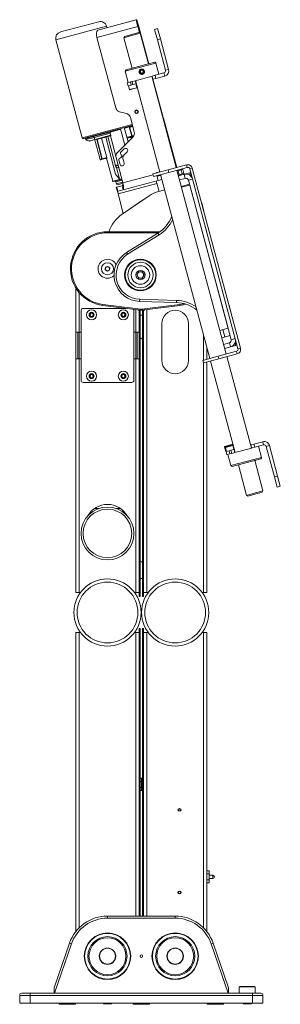
# Paper-space layout 'Sheet 3' of a CAD drawing. Units: millimetres. Extents: x 74 to 3830, y 56 to 2930.
# Drawn here: x 1409 to 1655, y 56 to 987 of the extents above; entities that cross this region are included whole.
import ezdxf

# ---------------------------------------------------------------- set-up
doc = ezdxf.new("R2010")
doc.units = ezdxf.units.MM

psp = doc.layouts.new('Sheet 3')

# ---------------------------------------------------------------- linework, layer by layer
at = {"color": 8, "linetype": 'Continuous', "lineweight": 18}
for p, q in [((1490.75, 980.43), (1442.94, 967.62)), ((1537.51, 945.6), (1508.53, 937.83)), ((1512.66, 920.51), (1519.42, 922.32)), ((1543.75, 895.25), (1544.04, 895.32)), ((1467.78, 874.89), (1515.16, 887.59)), ((1515.68, 885.65), (1513.29, 885.01)), ((1544.75, 893.44), (1544.27, 893.31)), ((1482.98, 877.93), (1483.11, 877.44)), ((1491.89, 876.17), (1489.99, 875.66)), ((1494.44, 876.86), (1491.89, 876.17)), ((1494.44, 876.86), (1499.61, 857.58)), ((1501.05, 882.25), (1500.92, 882.73)), ((1481.81, 873.47), (1481.5, 873.39)), ((1552.94, 860.96), (1553.23, 861.03)), ((1553.23, 861.03), (1557.05, 846.79)), ((1484.67, 854.57), (1486.42, 855.04)), ((1486.73, 855.12), (1486.42, 855.04)), ((1499.16, 848.15), (1501.73, 848.84)), ((1506.16, 832.31), (1534.75, 839.97)), ((1538.6, 838.74), (1542.08, 839.67)), ((1557.83, 843.89), (1557.54, 843.81)), ((1557.7, 844.37), (1557.83, 843.89)), ((1557.83, 843.89), (1558.02, 843.94)), ((1570.23, 838.94), (1569.45, 841.83)), ((1496.61, 833.96), (1503.9, 835.91)), ((1505.5, 834.79), (1499.65, 833.22)), ((1500.17, 831.29), (1506.02, 832.85)), ((1501.7, 821.92), (1538.5, 831.78)), ((1539.81, 785.09), (1491.71, 785.09)), ((1464.91, 728.58), (1464.91, 691.09)), ((1518.51, 712.37), (1518.51, 691.09)), ((1528.91, 445.09), (1528.91, 712.37)), ((1464.91, 691.09), (1464.91, 666.09)), ((1518.51, 691.09), (1518.51, 666.09)), ((1582.51, 664.67), (1582.51, 688.79)), ((1613.2, 678.59), (1612.42, 681.48)), ((1582.51, 445.09), (1582.51, 662.08)), ((1610.34, 584.91), (1602.38, 582.77)), ((1610.11, 583.86), (1603.35, 582.05)), ((1608.44, 564.98), (1637.41, 572.75)), ((1464.91, 407.09), (1464.91, 128.03)), ((1518.51, 407.09), (1518.51, 139.09)), ((1528.91, 139.09), (1528.91, 407.09)), ((1582.51, 128.03), (1582.51, 407.09)), ((1591.31, 174.59), (1591.31, 177.59))]:
    psp.add_line(p, q, dxfattribs=at)
at = {"color": 7, "linetype": 'Continuous', "lineweight": 18}
for p, q in [((1447.18, 974.97), (1483.4, 984.67)), ((1520.38, 980.15), (1481.75, 969.8)), ((1518.72, 986.37), (1482.53, 976.68)), ((1491.14, 978.98), (1490.75, 980.43)), ((1518.72, 986.37), (1519.58, 986.6)), ((1518.72, 986.37), (1520.21, 980.8)), ((1519.58, 986.6), (1521.44, 979.7)), ((1520.57, 979.46), (1520.21, 980.8)), ((1521.44, 979.7), (1520.57, 979.46)), ((1521.99, 974.15), (1520.57, 979.46)), ((1530.78, 944.83), (1521.44, 979.7)), ((1536.25, 977.35), (1539.15, 978.13)), ((1539.15, 978.13), (1541.73, 968.47)), ((1481.75, 969.8), (1499.61, 903.11)), ((1513.53, 971.27), (1507.27, 969.59)), ((1507.98, 970.81), (1507.27, 969.59)), ((1507.27, 969.59), (1515.03, 940.61)), ((1507.98, 970.81), (1513.46, 972.28)), ((1513.46, 972.28), (1521.5, 974.44)), ((1522.72, 973.73), (1513.53, 971.27)), ((1522.72, 973.73), (1521.5, 974.44)), ((1530.49, 944.75), (1522.72, 973.73)), ((1538.84, 967.69), (1536.25, 977.35)), ((1541.73, 968.47), (1538.84, 967.69)), ((1549.47, 939.59), (1541.73, 968.47)), ((1442.94, 967.62), (1467.78, 874.89)), ((1546.57, 938.81), (1538.84, 967.69)), ((1509.24, 939.06), (1536.28, 946.3)), ((1540.36, 934.97), (1537.51, 945.6)), ((1508.53, 937.83), (1511.38, 927.21)), ((1533.84, 933.22), (1517.9, 928.95)), ((1522.93, 938.12), (1524.18, 938.84)), ((1522.93, 938.12), (1522.93, 936.68)), ((1522.93, 936.68), (1524.18, 935.96)), ((1525.43, 938.12), (1524.18, 938.84)), ((1525.43, 936.68), (1524.18, 935.96)), ((1525.43, 938.12), (1525.43, 936.68)), ((1556.76, 846.71), (1533.59, 933.16)), ((1534.61, 930.33), (1533.84, 933.22)), ((1533.88, 933.23), (1536.73, 934)), ((1537.51, 931.1), (1534.61, 930.33)), ((1536.73, 934), (1545.09, 936.24)), ((1536.73, 934), (1537.51, 931.1)), ((1537.51, 931.1), (1545.87, 933.34)), ((1545.87, 933.34), (1545.09, 936.24)), ((1546.57, 938.81), (1549.47, 939.59)), ((1510.41, 926.95), (1513.31, 927.72)), ((1511.19, 924.05), (1510.41, 926.95)), ((1514.09, 924.83), (1511.19, 924.05)), ((1511.67, 924.18), (1512.66, 920.51)), ((1519.28, 922.08), (1512.9, 920.37)), ((1513.31, 927.72), (1515, 928.18)), ((1513.31, 927.72), (1514.09, 924.83)), ((1514.09, 924.83), (1515.78, 925.28)), ((1515, 928.18), (1517.86, 928.94)), ((1515.78, 925.28), (1515, 928.18)), ((1518.67, 926.06), (1515.78, 925.28)), ((1517.9, 928.95), (1518.67, 926.06)), ((1518.14, 929.02), (1541.3, 842.57)), ((1519.42, 922.32), (1518.43, 925.99)), ((1518.92, 926.12), (1518.67, 926.06)), ((1534.61, 930.33), (1534.37, 930.26)), ((1544.04, 895.32), (1534.66, 930.34)), ((1503.15, 899.57), (1509.84, 897.78)), ((1513.38, 894.24), (1517.06, 880.5)), ((1544.17, 894.84), (1543.88, 894.76)), ((1544.04, 895.32), (1544.17, 894.84)), ((1514.89, 886.48), (1469.01, 874.18)), ((1510.27, 874.58), (1507.6, 884.53)), ((1512.13, 885.22), (1509.33, 884.47)), ((1512.33, 885.28), (1512.13, 885.22)), ((1514.67, 876.53), (1512.33, 885.28)), ((1512.6, 885.28), (1514.93, 876.6)), ((1513.61, 885.62), (1515.55, 886.14)), ((1557.24, 846.84), (1544.75, 893.44)), ((1479.1, 875.34), (1471.09, 873.19)), ((1481.65, 877.05), (1471.45, 874.32)), ((1494.3, 879.41), (1479.1, 875.34)), ((1479.1, 875.34), (1479.49, 873.89)), ((1493.89, 877.23), (1479.77, 873.44)), ((1481.65, 877.05), (1483.11, 877.44)), ((1501.05, 882.25), (1483.11, 877.44)), ((1489.99, 875.66), (1486.19, 874.65)), ((1489.99, 875.66), (1499.39, 840.57)), ((1491.89, 876.17), (1499.21, 848.89)), ((1493.89, 877.23), (1494.18, 877.28)), ((1494.3, 879.41), (1494.95, 876.99)), ((1494.95, 876.99), (1494.44, 876.86)), ((1501.05, 882.25), (1502.5, 882.64)), ((1515.77, 875.67), (1501.07, 860.97)), ((1502.97, 882.77), (1502.5, 882.64)), ((1508.06, 867.96), (1503.89, 883.53)), ((1514.67, 876.53), (1510.38, 875.38)), ((1470.83, 874.15), (1471.09, 873.19)), ((1471.45, 874.32), (1470.99, 874.2)), ((1474.52, 871.98), (1474.55, 871.87)), ((1478.41, 872.9), (1478.38, 873.01)), ((1484.67, 854.57), (1479.51, 873.83)), ((1481.5, 873.39), (1486.42, 855.04)), ((1486.19, 874.65), (1481.81, 873.47)), ((1481.81, 873.47), (1486.73, 855.12)), ((1491.1, 856.29), (1486.19, 874.65)), ((1511.2, 871.11), (1510.27, 874.58)), ((1504.6, 861.68), (1507.43, 864.51)), ((1510.26, 861.68), (1507.43, 858.85)), ((1508.96, 864.61), (1508.83, 865.1)), ((1487.03, 854.68), (1485.35, 854.23)), ((1486.73, 855.12), (1491.1, 856.29)), ((1491.04, 855.76), (1487.03, 854.68)), ((1490.79, 855.69), (1496.61, 833.96)), ((1501.6, 849.32), (1499.03, 848.63)), ((1499.03, 848.63), (1499.16, 848.15)), ((1501.55, 849.52), (1499.21, 848.89)), ((1499.46, 848.95), (1499.51, 848.76)), ((1506.16, 832.31), (1499.78, 856.15)), ((1503.55, 849.79), (1502.51, 853.66)), ((1506.38, 854.69), (1507.41, 850.83)), ((1549.03, 844.64), (1566.51, 849.32)), ((1567.16, 846.91), (1566.51, 849.32)), ((1503.2, 836.21), (1500.36, 846.8)), ((1501.77, 846.78), (1501.61, 846.73)), ((1502.25, 846.91), (1501.77, 846.78)), ((1534.54, 840.76), (1549.03, 844.64)), ((1534.54, 840.76), (1535.19, 838.34)), ((1535.19, 838.34), (1549.68, 842.22)), ((1538.25, 842.01), (1541.24, 842.81)), ((1538.64, 842.11), (1538.41, 841.79)), ((1538.47, 839.22), (1539.7, 834.63)), ((1542.15, 839.43), (1538.67, 838.5)), ((1541.95, 840.15), (1588.54, 666.29)), ((1549.03, 844.64), (1549.68, 842.22)), ((1549.68, 842.22), (1567.16, 846.91)), ((1603.99, 670.43), (1557.41, 844.29)), ((1557.6, 843.57), (1558.44, 843.79)), ((1558.02, 843.94), (1557.89, 844.42)), ((1561.4, 844.59), (1558.44, 843.79)), ((1558.44, 843.79), (1559.47, 839.93)), ((1559.47, 839.93), (1558.64, 839.71)), ((1558.83, 838.98), (1564.2, 840.42)), ((1562.44, 840.72), (1559.47, 839.93)), ((1561.4, 844.59), (1562.82, 844.97)), ((1562.44, 840.72), (1561.4, 844.59)), ((1563.85, 841.1), (1562.44, 840.72)), ((1562.82, 844.97), (1563.85, 841.1)), ((1564.2, 840.42), (1569.45, 841.83)), ((1565.24, 836.56), (1564.2, 840.42)), ((1569.45, 841.83), (1570.42, 842.09)), ((1571.9, 846.21), (1569.49, 845.56)), ((1569.49, 845.56), (1615.09, 675.37)), ((1571.46, 838.22), (1570.99, 838.1)), ((1571.9, 846.21), (1617.51, 676.02)), ((1504.69, 835.6), (1497.22, 833.6)), ((1499.65, 833.22), (1500.17, 831.29)), ((1505.55, 829.62), (1500.59, 828.29)), ((1506.25, 831.88), (1501.4, 830.58)), ((1503.89, 835.92), (1503.2, 836.21)), ((1503.89, 835.92), (1503.9, 835.91)), ((1505.41, 835.12), (1504.49, 835.62)), ((1506.58, 825.76), (1505.55, 829.62)), ((1539.7, 834.63), (1506.58, 825.76)), ((1537.87, 834.14), (1540.52, 824.24)), ((1539.7, 834.63), (1543.18, 835.56)), ((1559.86, 835.12), (1565.24, 836.56)), ((1569.26, 830.96), (1561.53, 828.89)), ((1561.74, 828.11), (1569.47, 830.18)), ((1564.43, 829.66), (1564.64, 828.88)), ((1572.09, 835.87), (1568.22, 834.83)), ((1568.22, 834.83), (1608.63, 684.03)), ((1569.47, 830.18), (1605.71, 694.95)), ((1500.03, 828.14), (1500.59, 828.29)), ((1501.07, 824.28), (1500.03, 828.14)), ((1500.59, 828.29), (1501.63, 824.43)), ((1501.63, 824.43), (1501.07, 824.28)), ((1501.07, 824.28), (1501.7, 821.92)), ((1506.58, 825.76), (1501.63, 824.43)), ((1506.67, 803.37), (1501.7, 821.92)), ((1531, 819.95), (1505.54, 802.6)), ((1545.83, 825.66), (1540.13, 824.14)), ((1524.93, 815.99), (1512.61, 807.6)), ((1525.32, 816.08), (1525.15, 816.07)), ((1580.83, 813.3), (1580.73, 813.27)), ((1580.83, 813.3), (1582.9, 805.57)), ((1582.8, 805.55), (1582.9, 805.57)), ((1491.71, 785.09), (1491.71, 786.09)), ((1491.71, 786.09), (1541.28, 786.09)), ((1509.72, 766.48), (1539.4, 784.83)), ((1540.45, 783.13), (1510.77, 764.78)), ((1540.45, 783.13), (1539.4, 784.83)), ((1510.77, 764.78), (1509.72, 766.48)), ((1489.56, 750.25), (1489.91, 752.53)), ((1491.36, 748.81), (1489.56, 750.25)), ((1489.91, 752.53), (1492.06, 753.37)), ((1493.51, 749.65), (1491.36, 748.81)), ((1492.06, 753.37), (1493.86, 751.93)), ((1493.86, 751.93), (1493.51, 749.65)), ((1519.41, 745.22), (1521.14, 748.22)), ((1521.14, 742.22), (1519.41, 745.22)), ((1521.14, 748.22), (1524.6, 748.22)), ((1524.6, 748.22), (1526.34, 745.22)), ((1526.34, 745.22), (1524.6, 742.22)), ((1524.6, 742.22), (1521.14, 742.22)), ((1461.71, 732.09), (1462.32, 732.09)), ((1461.71, 732.09), (1461.71, 691.09)), ((1487.39, 717.37), (1487.27, 716.37)), ((1487.39, 717.37), (1520.66, 713.11)), ((1522.18, 722.23), (1522.12, 720.23)), ((1556.99, 719.18), (1522.12, 720.23)), ((1522.18, 722.23), (1557.05, 721.18)), ((1526.76, 713.11), (1560.03, 717.37)), ((1557.05, 721.18), (1556.99, 719.18)), ((1560.15, 716.37), (1560.03, 717.37)), ((1466.71, 645.59), (1466.71, 711.59)), ((1468.71, 713.59), (1509.01, 713.59)), ((1474.98, 707.59), (1475.84, 709.09)), ((1475.84, 706.09), (1474.98, 707.59)), ((1475.84, 709.09), (1477.58, 709.09)), ((1477.58, 709.09), (1478.44, 707.59)), ((1478.44, 707.59), (1477.58, 706.09)), ((1520.54, 712.12), (1487.27, 716.37)), ((1504.98, 707.59), (1505.84, 709.09)), ((1505.84, 706.09), (1504.98, 707.59)), ((1505.84, 709.09), (1507.58, 709.09)), ((1507.58, 709.09), (1508.44, 707.59)), ((1508.44, 707.59), (1507.58, 706.09)), ((1516.71, 711.59), (1516.71, 645.59)), ((1520.54, 712.12), (1520.66, 713.11)), ((1521.71, 711.99), (1521.71, 691.09)), ((1522.61, 711.94), (1522.61, 443.09)), ((1524.81, 443.09), (1524.81, 711.94)), ((1525.71, 445.09), (1525.71, 711.99)), ((1526.88, 712.12), (1526.76, 713.11)), ((1560.15, 716.37), (1526.88, 712.12)), ((1606.71, 716.71), (1606.61, 716.68)), ((1606.71, 716.71), (1608.78, 708.98)), ((1608.68, 708.95), (1608.78, 708.98)), ((1477.58, 706.09), (1475.84, 706.09)), ((1507.58, 706.09), (1505.84, 706.09)), ((1543.21, 699.34), (1543.21, 664.34)), ((1568.21, 664.34), (1568.21, 699.34)), ((1461.71, 691.09), (1464.91, 691.09)), ((1461.71, 691.09), (1461.71, 666.09)), ((1463.71, 691.09), (1463.71, 666.09)), ((1466.71, 691.09), (1464.91, 691.09)), ((1518.51, 691.09), (1516.71, 691.09)), ((1518.51, 691.09), (1521.71, 691.09)), ((1519.71, 666.09), (1519.71, 691.09)), ((1521.71, 666.09), (1521.71, 691.09)), ((1605.71, 694.95), (1597.98, 692.88)), ((1600.88, 693.65), (1602.76, 686.61)), ((1607.59, 687.9), (1599.87, 685.83)), ((1606.91, 681.04), (1601.53, 679.6)), ((1607.94, 677.18), (1606.91, 681.04)), ((1608.63, 684.03), (1612.49, 685.07)), ((1612.66, 682.59), (1613.13, 682.71)), ((1585.71, 665.53), (1585.71, 676.84)), ((1613.75, 673.04), (1596.27, 668.36)), ((1614.4, 670.63), (1596.91, 665.94)), ((1607.94, 677.18), (1602.57, 675.74)), ((1613.2, 678.59), (1607.94, 677.18)), ((1614.16, 678.85), (1613.2, 678.59)), ((1614.4, 670.63), (1613.75, 673.04)), ((1615.09, 675.37), (1617.51, 676.02)), ((1461.71, 666.09), (1461.71, 445.09)), ((1464.91, 666.09), (1461.71, 666.09)), ((1464.91, 666.09), (1464.91, 445.09)), ((1464.91, 666.09), (1466.71, 666.09)), ((1516.71, 666.09), (1518.51, 666.09)), ((1518.51, 666.09), (1518.51, 445.09)), ((1521.71, 666.09), (1518.51, 666.09)), ((1521.71, 666.09), (1521.71, 445.09)), ((1596.27, 668.36), (1581.78, 664.47)), ((1581.78, 664.47), (1582.42, 662.06)), ((1596.91, 665.94), (1582.42, 662.06)), ((1585.71, 445.09), (1585.71, 662.94)), ((1589.19, 663.87), (1612.35, 577.42)), ((1596.27, 668.36), (1596.91, 665.94)), ((1627.8, 581.56), (1604.64, 668.01)), ((1514.71, 643.59), (1468.71, 643.59)), ((1474.98, 649.59), (1475.84, 651.09)), ((1475.84, 648.09), (1474.98, 649.59)), ((1475.84, 651.09), (1477.58, 651.09)), ((1477.58, 648.09), (1475.84, 648.09)), ((1477.58, 651.09), (1478.44, 649.59)), ((1478.44, 649.59), (1477.58, 648.09)), ((1504.98, 649.59), (1505.84, 651.09)), ((1505.84, 648.09), (1504.98, 649.59)), ((1505.84, 651.09), (1507.58, 651.09)), ((1507.58, 648.09), (1505.84, 648.09)), ((1507.58, 651.09), (1508.44, 649.59)), ((1508.44, 649.59), (1507.58, 648.09)), ((1638.52, 587.54), (1630.17, 585.3)), ((1639.3, 584.64), (1638.52, 587.54)), ((1602.38, 582.77), (1603.6, 578.18)), ((1602.55, 583.08), (1610.28, 585.15)), ((1603.35, 582.05), (1604.33, 578.38)), ((1603.49, 582.29), (1609.86, 584)), ((1603.6, 578.18), (1603.85, 578.25)), ((1603.85, 578.25), (1606.74, 579.02)), ((1604.62, 575.35), (1603.85, 578.25)), ((1608.43, 579.48), (1606.74, 579.02)), ((1606.74, 579.02), (1607.52, 576.13)), ((1608.43, 579.48), (1611.33, 580.25)), ((1609.21, 576.58), (1608.43, 579.48)), ((1612.07, 577.35), (1609.21, 576.58)), ((1611.09, 580.19), (1610.11, 583.86)), ((1611.57, 580.32), (1611.33, 580.25)), ((1611.33, 580.25), (1612.11, 577.36)), ((1612.11, 577.36), (1628.05, 581.63)), ((1627.27, 584.52), (1627.03, 584.46)), ((1627.27, 584.52), (1630.17, 585.3)), ((1628.05, 581.63), (1627.27, 584.52)), ((1630.94, 582.4), (1628.09, 581.64)), ((1630.17, 585.3), (1630.94, 582.4)), ((1639.3, 584.64), (1630.94, 582.4)), ((1637.41, 572.75), (1634.57, 583.37)), ((1644.77, 583.93), (1641.87, 583.16)), ((1649.61, 554.28), (1641.87, 583.16)), ((1652.51, 555.05), (1644.77, 583.93)), ((1607.52, 576.13), (1604.62, 575.35)), ((1605.59, 575.61), (1608.44, 564.98)), ((1609.21, 576.58), (1607.52, 576.13)), ((1636.71, 571.52), (1609.66, 564.28)), ((1638.68, 540.99), (1630.91, 569.97)), ((1615.46, 565.83), (1623.22, 536.85)), ((1649.61, 554.28), (1652.51, 555.05)), ((1652.2, 544.62), (1649.61, 554.28)), ((1652.51, 555.05), (1655.1, 545.39)), ((1629.49, 538.53), (1638.68, 540.99)), ((1637.97, 539.77), (1638.68, 540.99)), ((1655.1, 545.39), (1652.2, 544.62)), ((1623.22, 536.85), (1629.49, 538.53)), ((1623.22, 536.85), (1624.45, 536.15)), ((1629.93, 537.61), (1624.45, 536.15)), ((1637.97, 539.77), (1629.93, 537.61)), ((1483.46, 524.44), (1479.36, 524.44)), ((1504.06, 524.44), (1499.96, 524.44)), ((1524.81, 474.09), (1522.61, 474.09)), ((1524.81, 474.09), (1522.61, 474.09)), ((1488.71, 457.84), (1488.71, 457.7)), ((1489.46, 457.84), (1489.46, 457.76)), ((1493.96, 457.76), (1493.96, 457.84)), ((1494.71, 457.7), (1494.71, 457.84)), ((1522.61, 458.09), (1524.81, 458.09)), ((1522.61, 458.09), (1524.81, 458.09)), ((1552.71, 457.84), (1552.71, 457.7)), ((1553.46, 457.84), (1553.46, 457.76)), ((1557.96, 457.76), (1557.96, 457.84)), ((1558.71, 457.7), (1558.71, 457.84)), ((1461.71, 445.09), (1464.91, 445.09)), ((1464.91, 445.09), (1466.27, 445.09)), ((1517.15, 445.09), (1518.51, 445.09)), ((1518.51, 445.09), (1521.71, 445.09)), ((1521.71, 445.09), (1521.71, 443.09)), ((1521.71, 443.09), (1522.61, 443.09)), ((1521.71, 443.09), (1521.71, 441.09)), ((1521.71, 441.09), (1522.61, 441.09)), ((1522.61, 443.09), (1522.61, 441.09)), ((1525.71, 443.09), (1524.81, 443.09)), ((1524.81, 441.09), (1524.81, 443.09)), ((1525.71, 441.09), (1524.81, 441.09)), ((1525.71, 443.09), (1525.71, 445.09)), ((1528.91, 445.09), (1525.71, 445.09)), ((1525.71, 441.09), (1525.71, 443.09)), ((1530.27, 445.09), (1528.91, 445.09)), ((1582.51, 445.09), (1581.15, 445.09)), ((1585.71, 445.09), (1582.51, 445.09)), ((1521.71, 411.09), (1522.61, 411.09)), ((1521.71, 411.09), (1521.71, 409.09)), ((1522.61, 411.09), (1522.61, 409.09)), ((1525.71, 411.09), (1524.81, 411.09)), ((1524.81, 409.09), (1524.81, 411.09)), ((1525.71, 409.09), (1525.71, 411.09)), ((1461.71, 407.09), (1461.71, 124.41)), ((1461.71, 407.09), (1464.91, 407.09)), ((1464.91, 407.09), (1466.27, 407.09)), ((1517.15, 407.09), (1518.51, 407.09)), ((1518.51, 407.09), (1521.71, 407.09)), ((1521.71, 409.09), (1522.61, 409.09)), ((1521.71, 409.09), (1521.71, 407.09)), ((1521.71, 407.09), (1521.71, 139.09)), ((1522.61, 409.09), (1522.61, 139.09)), ((1525.71, 409.09), (1524.81, 409.09)), ((1524.81, 139.09), (1524.81, 409.09)), ((1525.71, 407.09), (1525.71, 409.09)), ((1525.71, 139.09), (1525.71, 407.09)), ((1528.91, 407.09), (1525.71, 407.09)), ((1530.27, 407.09), (1528.91, 407.09)), ((1582.51, 407.09), (1581.15, 407.09)), ((1585.71, 407.09), (1582.51, 407.09)), ((1585.71, 124.41), (1585.71, 407.09)), ((1522.61, 269.31), (1523.71, 269.31)), ((1522.61, 266.45), (1523.71, 266.45)), ((1522.61, 260.73), (1523.71, 260.73)), ((1523.71, 269.31), (1523.71, 266.45)), ((1524.81, 267.09), (1523.71, 267.09)), ((1523.71, 266.45), (1523.71, 260.73)), ((1524.81, 263.59), (1523.71, 263.59)), ((1523.71, 260.73), (1523.71, 257.87)), ((1522.61, 257.87), (1523.71, 257.87)), ((1524.81, 260.09), (1523.71, 260.09)), ((1585.71, 181.81), (1587.71, 181.81)), ((1585.71, 178.95), (1587.71, 178.95)), ((1587.71, 181.81), (1587.71, 178.95)), ((1587.81, 179.09), (1587.71, 179.09)), ((1587.71, 178.95), (1587.71, 173.23)), ((1587.81, 179.09), (1587.81, 176.09)), ((1591.31, 177.59), (1587.81, 177.59)), ((1585.71, 173.23), (1587.71, 173.23)), ((1585.71, 170.37), (1587.71, 170.37)), ((1587.71, 173.23), (1587.71, 170.37)), ((1587.71, 173.09), (1587.81, 173.09)), ((1587.81, 176.09), (1587.81, 173.09)), ((1587.81, 174.59), (1591.31, 174.59)), ((1491.71, 137.09), (1491.71, 139.09)), ((1491.71, 139.09), (1555.71, 139.09)), ((1555.71, 137.09), (1491.71, 137.09)), ((1555.71, 137.09), (1555.71, 139.09)), ((1441.21, 71.09), (1455.78, 113.45)), ((1457.67, 112.8), (1441.61, 66.09)), ((1457.67, 112.8), (1455.78, 113.45)), ((1589.75, 112.8), (1591.64, 113.45)), ((1605.81, 66.09), (1589.75, 112.8)), ((1591.64, 113.45), (1606.21, 71.09)), ((1410.71, 66.09), (1418.71, 66.09)), ((1418.71, 64.09), (1418.71, 66.09)), ((1418.71, 66.09), (1628.71, 66.09)), ((1441.21, 66.09), (1441.21, 71.09)), ((1606.21, 71.09), (1606.21, 66.09)), ((1616.71, 72.59), (1616.21, 72.09)), ((1616.21, 72.09), (1616.21, 66.09)), ((1623.71, 72.09), (1616.21, 72.09)), ((1616.71, 72.59), (1623.71, 72.59)), ((1623.71, 72.59), (1630.71, 72.59)), ((1631.21, 72.09), (1623.71, 72.09)), ((1628.71, 64.09), (1628.71, 66.09)), ((1628.71, 66.09), (1636.71, 66.09)), ((1631.21, 72.09), (1630.71, 72.59)), ((1631.21, 66.09), (1631.21, 72.09)), ((1408.71, 56.59), (1408.71, 64.09)), ((1418.71, 64.09), (1408.71, 64.09)), ((1418.71, 56.59), (1408.71, 56.59)), ((1418.71, 64.09), (1418.71, 56.59)), ((1628.71, 64.09), (1418.71, 64.09)), ((1418.71, 56.59), (1628.71, 56.59)), ((1446.09, 56.59), (1446.09, 55.63)), ((1461.33, 55.63), (1461.33, 56.59)), ((1487.95, 56.59), (1487.95, 56.11)), ((1495.48, 56.11), (1487.95, 56.11)), ((1495.48, 56.11), (1495.48, 56.59)), ((1516.09, 56.59), (1516.09, 55.63)), ((1531.33, 55.63), (1531.33, 56.59)), ((1586.09, 56.59), (1586.09, 55.63)), ((1601.33, 55.63), (1601.33, 56.59)), ((1619.95, 56.59), (1619.95, 56.11)), ((1627.48, 56.11), (1619.95, 56.11)), ((1627.48, 56.11), (1627.48, 56.59)), ((1628.71, 56.59), (1628.71, 64.09)), ((1638.71, 64.09), (1628.71, 64.09)), ((1638.71, 56.59), (1628.71, 56.59)), ((1638.71, 64.09), (1638.71, 56.59)), ((1461.33, 55.63), (1446.09, 55.63)), ((1531.33, 55.63), (1516.09, 55.63)), ((1601.33, 55.63), (1586.09, 55.63))]:
    psp.add_line(p, q, dxfattribs=at)
at = {"color": 7, "linetype": 'Continuous', "lineweight": 18, "flags": 128}
for points in [[(1489.66, 876.09), (1489.7, 876.09), (1489.74, 876.08), (1489.79, 876.04), (1489.84, 875.99), (1489.88, 875.92), (1489.92, 875.84), (1489.96, 875.76), (1489.99, 875.66)], [(1510.27, 874.58), (1510.24, 874.72), (1510.22, 874.86), (1510.21, 874.99), (1510.22, 875.11), (1510.24, 875.21), (1510.28, 875.3), (1510.32, 875.35), (1510.38, 875.38)], [(1487.03, 854.68), (1487, 854.68), (1486.96, 854.7), (1486.91, 854.74), (1486.87, 854.79), (1486.83, 854.86), (1486.79, 854.94), (1486.76, 855.03), (1486.73, 855.12)], [(1565.93, 717.62), (1563.61, 716.99), (1560.15, 716.37)], [(1524.81, 707.11), (1523.71, 707.09), (1522.61, 707.11)], [(1522.61, 685.9), (1524.16, 684.95), (1524.81, 684.58)], [(1482.17, 526.11), (1483.74, 526.62), (1484.95, 527.25)], [(1498.47, 527.25), (1499.68, 526.62), (1501.25, 526.11)]]:
    psp.add_lwpolyline(points, dxfattribs=at)
at = {"color": 8, "linetype": 'Continuous', "lineweight": 18, "flags": 128}
psp.add_lwpolyline([(1560.03, 717.37), (1563.5, 718), (1564.12, 718.15)], dxfattribs=at)
at = {"color": 7, "linetype": 'Continuous', "lineweight": 18}
for centre, radius in [((1524.18, 937.4), 2.06), ((1519.21, 899.54), 1.75), ((1519.21, 899.54), 1.25), ((1491.71, 751.09), 5.67), ((1522.87, 745.22), 15.01), ((1522.87, 745.22), 15), ((1522.87, 745.22), 14.4), ((1522.87, 745.22), 12), ((1522.87, 745.22), 8.75), ((1522.87, 745.22), 4.38), ((1476.71, 707.59), 4.75), ((1476.71, 707.59), 2.38), ((1506.71, 707.59), 4.75), ((1506.71, 707.59), 2.38), ((1476.71, 649.59), 4.75), ((1476.71, 649.59), 2.38), ((1506.71, 649.59), 4.75), ((1506.71, 649.59), 2.38), ((1491.71, 500.84), 25), ((1491.71, 500.84), 23), ((1491.71, 426.09), 31.75), ((1555.71, 426.09), 31.75), ((1491.71, 426.09), 28.75), ((1555.71, 426.09), 28.75), ((1491.71, 101.09), 22), ((1491.71, 101.09), 21.6), ((1555.71, 101.09), 22), ((1555.71, 101.09), 21.6), ((1491.71, 101.09), 18.5), ((1491.71, 101.09), 17.5), ((1555.71, 101.09), 18.5), ((1555.71, 101.09), 17.5), ((1491.71, 101.09), 7.75), ((1491.71, 101.09), 7.5), ((1555.71, 101.09), 7.75), ((1555.71, 101.09), 7.5), ((1523.71, 101.09), 1.25)]:
    psp.add_circle(centre, radius, dxfattribs=at)
at = {"color": 7, "linetype": 'Continuous'}
for centre in [(1559.71, 239.39), (1559.71, 161.39)]:
    psp.add_circle(centre, 1.25, dxfattribs=at)
at = {"color": 7, "linetype": 'Continuous', "lineweight": 18}
for centre, radius, start, end in [((1484.95, 978.88), 6, 15, 105), ((1448.73, 969.17), 6, 105, 195), ((1536.54, 945.34), 1, 15, 105), ((1509.5, 938.09), 1, 105, 195), ((1544.55, 938.27), 2.1, 285, 15), ((1544.55, 938.27), 5.1, 285, 15), ((1519.22, 922.27), 0.2, 285, 15), ((1512.85, 920.56), 0.2, 195, 285), ((1504.44, 904.4), 5, 195, 255), ((1508.55, 892.95), 5, 15, 75), ((1544.27, 893.31), 0.5, 15, 105), ((1513.75, 885.16), 0.48, 107.62263, 197.40203), ((1514.34, 886.59), 0.75, 214.47122, 285), ((1514.63, 887.44), 1, 285, 318.36701), ((1491.41, 876.05), 0.5, 15, 105), ((1493.8, 876.75), 0.656, 9.51505, 54.10322), ((1515.27, 857.06), 18.96, 87.58347, 104.96501), ((1519.54, 858.36), 18.81, 104.18838, 105), ((1512.23, 879.21), 5, 315, 15), ((1468.75, 875.15), 1, 195, 285), ((1474.95, 878.1), 6.25, 231.8699, 266.33708), ((1474.36, 876.43), 4.46, 272.036, 297.964), ((1476.29, 876.95), 4.46, 272.036, 297.964), ((1474.95, 878.1), 6.25, 303.66292, 316.87141), ((1504.6, 857.44), 5, 135, 195), ((1506.02, 860.27), 2, 135, 229.5701), ((1503.75, 857.6), 1.5, 281.46076, 49.5701), ((1510.62, 855.83), 4.4, 136.51093, 195), ((1508.85, 863.1), 2, 315, 135), ((1486.9, 855.17), 0.5, 195, 285), ((1501.09, 848.67), 2, 195, 285), ((1504.44, 854.17), 2, 101.46076, 195), ((1505.48, 850.31), 2, 195, 15), ((1567.65, 845.07), 4.4, 15, 105), ((1518.85, 853.73), 23.49, 214.05921, 228.23367), ((1538.37, 841.52), 0.5, 105, 165), ((1557.59, 843.82), 0.249, 285.33459, 15.33073), ((1557.78, 843.88), 0.25, 285, 15), ((1565.87, 834.2), 6.44, 15, 105), ((1567.65, 845.07), 1.9, 15, 105), ((1497.09, 834.09), 0.5, 195, 285), ((1498.69, 832.96), 1, 15, 105), ((1501.14, 831.55), 1, 195, 285), ((1565.87, 834.2), 2.44, 15, 105), ((1547.89, 795.16), 30, 105, 124.27066), ((1525.21, 815.58), 0.5, 96.88605, 124.271), ((1524.12, 775.33), 33, 124.27066, 160.96832), ((1512.89, 807.18), 0.5, 124.271, 169.32583), ((1522.56, 812.05), 32, 301.73278, 339.34091), ((1491.71, 751.09), 35, 90, 262.70604), ((1491.71, 751.09), 34, 90, 262.70604), ((1522.87, 745.22), 25, 121.73278, 268.26722), ((1522.87, 745.22), 23, 121.73278, 268.26722), ((1491.71, 751.09), 8.96, 25.14768, 270), ((1491.71, 751.09), 2, 171.38929, 231.38929), ((1491.71, 751.09), 2, 111.38929, 171.38929), ((1491.71, 751.09), 2, 231.38929, 291.38929), ((1491.71, 751.09), 2, 51.38929, 111.38929), ((1491.71, 751.09), 2, 291.38929, 351.38929), ((1491.71, 751.09), 2, 351.38929, 51.38929), ((1522.87, 745.22), 3, 150, 210), ((1522.87, 745.22), 3, 90, 150), ((1522.87, 745.22), 3, 30, 90), ((1522.87, 745.22), 3, 330, 30), ((1491.71, 751.09), 8.96, 270, 313.51463), ((1522.87, 745.22), 3, 210, 270), ((1522.87, 745.22), 3, 270, 330), ((1556.02, 687.19), 32, 50.65909, 88.26722), ((1468.71, 711.59), 2, 90, 180), ((1476.71, 707.59), 1.5, 150, 210), ((1476.71, 707.59), 1.5, 90, 150), ((1476.71, 707.59), 1.5, 30, 90), ((1476.71, 707.59), 1.5, 330, 30), ((1506.71, 707.59), 1.5, 150, 210), ((1506.71, 707.59), 1.5, 90, 150), ((1506.71, 707.59), 1.5, 30, 90), ((1506.71, 707.59), 1.5, 330, 30), ((1514.71, 711.59), 2, 360, 31.76646), ((1523.71, 736.91), 25, 262.70604, 277.29396), ((1523.71, 736.91), 24, 262.70604, 277.29396), ((1555.71, 699.34), 12.5, 360, 180), ((1476.71, 707.59), 1.5, 210, 270), ((1476.71, 707.59), 1.5, 270, 330), ((1506.71, 707.59), 1.5, 210, 270), ((1506.71, 707.59), 1.5, 270, 330), ((1606.27, 683.4), 2.44, 285, 15), ((1606.27, 683.4), 6.44, 285, 15), ((1613.26, 674.88), 1.9, 285, 15), ((1613.26, 674.88), 4.4, 285, 15), ((1555.71, 664.34), 12.5, 180, 360), ((1468.71, 645.59), 2, 180, 270), ((1476.71, 649.59), 1.5, 150, 210), ((1476.71, 649.59), 1.5, 90, 150), ((1476.71, 649.59), 1.5, 210, 270), ((1476.71, 649.59), 1.5, 30, 90), ((1476.71, 649.59), 1.5, 270, 330), ((1476.71, 649.59), 1.5, 330, 30), ((1506.71, 649.59), 1.5, 150, 210), ((1506.71, 649.59), 1.5, 90, 150), ((1506.71, 649.59), 1.5, 210, 270), ((1506.71, 649.59), 1.5, 30, 90), ((1506.71, 649.59), 1.5, 270, 330), ((1506.71, 649.59), 1.5, 330, 30), ((1514.71, 645.59), 2, 270, 360), ((1639.84, 582.61), 5.1, 15, 105), ((1602.62, 582.84), 0.25, 105, 195), ((1603.54, 582.1), 0.2, 105, 195), ((1609.91, 583.81), 0.2, 15, 105), ((1639.84, 582.61), 2.1, 15, 105), ((1636.45, 572.49), 1, 285, 15), ((1609.4, 565.24), 1, 195, 285), ((1491.71, 506.84), 21.5, 29.42469, 150.57531), ((1591.31, 176.09), 1.5, 270, 90), ((1491.71, 101.09), 38, 90, 161.02348), ((1491.71, 101.09), 36, 90, 161.02348), ((1555.71, 101.09), 38, 18.97652, 90), ((1555.71, 101.09), 36, 18.97652, 90), ((1410.71, 64.09), 2, 90, 180), ((1636.71, 64.09), 2, 0, 90)]:
    psp.add_arc(centre, radius, start, end, dxfattribs=at)
at = {"color": 8, "linetype": 'Continuous', "lineweight": 18}
for centre, radius, start, end in [((1481.66, 877.66), 0.607, 202.91227, 269.1015), ((1502.19, 883.16), 0.607, 300.8985, 7.08773), ((1515, 856.89), 18.31, 89.09758, 104.97368), ((1471.19, 875.28), 0.993, 224.75993, 284.91607), ((1513.6, 854.96), 10.71, 111.57603, 115.71207), ((1522.56, 812.05), 34, 301.73278, 334.88083), ((1556.02, 687.19), 34, 55.11917, 88.26722)]:
    psp.add_arc(centre, radius, start, end, dxfattribs=at)
at = {"color": 7, "linetype": 'Continuous', "lineweight": 18}
for centre, major_axis, ratio, start_param, end_param in [((1484.1, 970.43), (-1.67, 6.22), 0.378882, 0.139783, 1.570796), ((1504.92, 831.98), (-0.63, 2.36), 0.527869, 3.141593, 4.712389), ((1504.92, 831.98), (-1.67, 6.22), 0.2, 3.141593, 4.712389)]:
    psp.add_ellipse(centre, major_axis=major_axis, ratio=ratio, start_param=start_param, end_param=end_param, dxfattribs=at)
for points, knots in [([(1482.53, 976.68), (1482.5, 976.67), (1482.43, 976.65), (1482.29, 976.59), (1482.19, 976.54), (1482.12, 976.5)], [0, 0, 0, 0, 0.252295, 0.50459, 1, 1, 1, 1]), ([(1521.76, 936.75), (1521.72, 937.03), (1521.62, 937.58), (1521.84, 938.41), (1522.3, 939.12), (1522.98, 939.65), (1523.79, 939.92), (1524.63, 939.9), (1525.43, 939.62), (1526.09, 939.08), (1526.54, 938.35), (1526.72, 937.52), (1526.62, 936.68), (1526.25, 935.91), (1525.64, 935.31), (1524.87, 934.95), (1524.02, 934.86), (1523.2, 935.05), (1522.48, 935.5), (1521.99, 936.11), (1521.83, 936.56), (1521.76, 936.75)], [0, 0, 0, 0, 0.053179, 0.10634, 0.159968, 0.213909, 0.267349, 0.320264, 0.373427, 0.427234, 0.481093, 0.534308, 0.587193, 0.640569, 0.694496, 0.74818, 0.801215, 0.854198, 0.907794, 0.961741, 1, 1, 1, 1]), ([(1509.33, 884.47), (1509.06, 884.41), (1508.7, 884.32), (1508.24, 884.36), (1508, 884.42), (1507.85, 884.52), (1507.78, 884.57)], [0, 0, 0, 0, 0.551568, 0.743613, 0.878627, 1, 1, 1, 1]), ([(1512.59, 885.43), (1512.58, 885.42), (1512.5, 885.36), (1512.41, 885.32), (1512.33, 885.28)], [0, 0, 0, 0, 0.0807672, 1, 1, 1, 1]), ([(1512.59, 885.43), (1512.6, 885.45), (1512.64, 885.48), (1512.7, 885.55), (1512.75, 885.63), (1512.81, 885.71), (1512.89, 885.83), (1512.94, 885.91), (1512.97, 885.96)], [0, 0, 0, 0, 0.141364, 0.284159, 0.385133, 0.485886, 0.646537, 1, 1, 1, 1]), ([(1512.6, 885.28), (1512.6, 885.32), (1512.59, 885.37), (1512.59, 885.42), (1512.59, 885.43)], [0, 0, 0, 0, 0.858773, 1, 1, 1, 1]), ([(1513.29, 885.01), (1513.15, 885.01), (1512.92, 884.99), (1512.69, 885.2), (1512.6, 885.28)], [0, 0, 0, 0, 0.63102, 1, 1, 1, 1]), ([(1513.15, 886.27), (1513.16, 886.26), (1513.17, 886.22), (1513.18, 886.17), (1513.22, 886.07), (1513.26, 885.96), (1513.34, 885.8), (1513.46, 885.63), (1513.55, 885.62), (1513.61, 885.62)], [0, 0, 0, 0, 0.014581, 0.057675, 0.074044, 0.16859, 0.300986, 0.587986, 1, 1, 1, 1]), ([(1479.1, 875.34), (1479.07, 875.44), (1479, 875.64), (1478.8, 875.88), (1478.55, 876.05), (1478.27, 876.12), (1478.09, 876.09), (1478.01, 876.08)], [0, 0, 0, 0, 0.198425, 0.39649, 0.604064, 0.826212, 1, 1, 1, 1]), ([(1494.18, 877.28), (1494.31, 877.29), (1494.5, 877.29), (1494.73, 877.22), (1494.86, 877.14), (1494.92, 877.06), (1494.94, 877.01), (1494.95, 876.99)], [0, 0, 0, 0, 0.441331, 0.635507, 0.831567, 0.943389, 1, 1, 1, 1]), ([(1495.56, 880.78), (1495.3, 880.68), (1494.9, 880.53), (1494.51, 880.16), (1494.33, 879.87), (1494.27, 879.62), (1494.29, 879.48), (1494.3, 879.41)], [0, 0, 0, 0, 0.416877, 0.638678, 0.799157, 0.904513, 1, 1, 1, 1]), ([(1503.74, 883.49), (1503.74, 883.47), (1503.71, 883.35), (1503.58, 883.15), (1503.33, 882.9), (1503.1, 882.81), (1502.97, 882.77)], [0, 0, 0, 0, 0.050556, 0.315379, 0.619031, 1, 1, 1, 1]), ([(1514.93, 876.6), (1514.95, 876.6), (1515.1, 876.64), (1515.45, 876.7), (1515.99, 876.77), (1516.4, 876.79), (1516.57, 876.79)], [0, 0, 0, 0, 0.042003, 0.395088, 0.750993, 1, 1, 1, 1]), ([(1470.36, 874.55), (1470.44, 874.48), (1470.61, 874.34), (1470.88, 874.26), (1471.03, 874.27), (1471.1, 874.27)], [0, 0, 0, 0, 0.312644, 0.6658, 1, 1, 1, 1]), ([(1479.49, 873.89), (1479.51, 873.84), (1479.54, 873.74), (1479.6, 873.6), (1479.66, 873.5), (1479.72, 873.44), (1479.76, 873.44), (1479.77, 873.44)], [0, 0, 0, 0, 0.19417, 0.388048, 0.589785, 0.80793, 1, 1, 1, 1]), ([(1481.36, 873.87), (1481.37, 873.85), (1481.4, 873.77), (1481.45, 873.6), (1481.49, 873.45), (1481.5, 873.39)], [0, 0, 0, 0, 0.128565, 0.64372, 1, 1, 1, 1]), ([(1481.71, 873.96), (1481.71, 873.96), (1481.72, 873.96), (1481.74, 873.89), (1481.75, 873.78), (1481.77, 873.63), (1481.8, 873.53), (1481.81, 873.47)], [0, 0, 0, 0, 0.159309, 0.381908, 0.596397, 0.800564, 1, 1, 1, 1]), ([(1485.68, 875.03), (1485.68, 875.03), (1485.72, 875.04), (1485.8, 875.04), (1485.93, 875), (1486.04, 874.92), (1486.13, 874.79), (1486.17, 874.7), (1486.19, 874.65)], [0, 0, 0, 0, 0.006413, 0.201634, 0.417051, 0.615999, 0.807869, 1, 1, 1, 1]), ([(1508.96, 864.61), (1508.94, 864.69), (1508.91, 864.85), (1508.95, 865), (1508.97, 865.08)], [0, 0, 0, 0, 0.508653, 1, 1, 1, 1]), ([(1553.05, 860.55), (1553.07, 860.57), (1553.14, 860.64), (1553.22, 860.81), (1553.24, 860.95), (1553.23, 861.03), (1553.23, 861.03)], [0, 0, 0, 0, 0.133801, 0.483831, 0.993146, 1, 1, 1, 1]), ([(1485.35, 854.23), (1485.35, 854.23), (1485.28, 854.21), (1485.15, 854.2), (1484.97, 854.24), (1484.83, 854.32), (1484.72, 854.43), (1484.69, 854.52), (1484.67, 854.57)], [0, 0, 0, 0, 0.005519, 0.257198, 0.469405, 0.653348, 0.826457, 1, 1, 1, 1]), ([(1491.1, 856.29), (1491.11, 856.25), (1491.13, 856.16), (1491.14, 856.02), (1491.13, 855.88), (1491.09, 855.79), (1491.06, 855.77), (1491.04, 855.76)], [0, 0, 0, 0, 0.154024, 0.307382, 0.518004, 0.786611, 1, 1, 1, 1]), ([(1503.9, 835.91), (1503.91, 835.87), (1503.94, 835.8), (1504.03, 835.72), (1504.18, 835.64), (1504.34, 835.62), (1504.46, 835.62), (1504.49, 835.62)], [0, 0, 0, 0, 0.144474, 0.287952, 0.499626, 0.860885, 1, 1, 1, 1])]:
    psp.add_open_spline(points, degree=3, knots=knots, dxfattribs=at)

doc.saveas('drawing.dxf')
